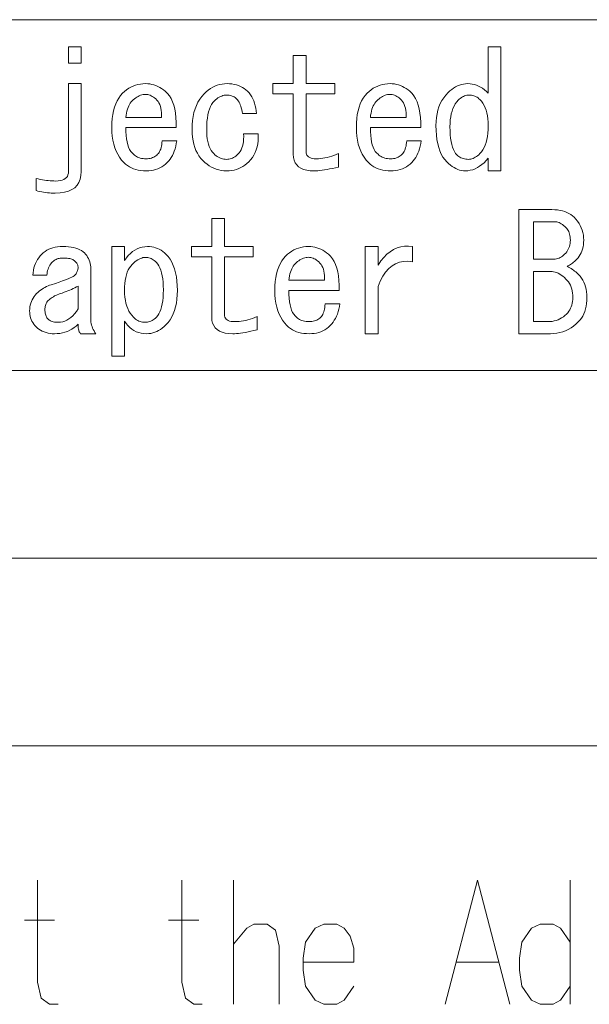
# Model space of a CAD drawing. Extents: x 61 to 702, y 31 to 552.
# Drawn here: x 488 to 511, y 35 to 74 of the extents above; entities that cross this region are included whole.
import ezdxf

# ---------------------------------------------------------------- set-up
doc = ezdxf.new("R2010")
doc.units = 0

msp = doc.modelspace()

# ---------------------------------------------------------------- linework, layer by layer
at = {"color": 7, "lineweight": 13}
for p, q in [((368.335205, 74.306808), (536.15625, 74.306808)), ((368.335205, 60.178604), (536.15625, 60.178604)), ((368.335205, 52.614502), (536.15625, 52.614502)), ((368.335205, 45.0504), (536.15625, 45.0504))]:
    msp.add_line(p, q, dxfattribs=at)
for points in [[(489.644653, 72.5504), (489.644653, 73.217072), (490.157471, 73.217072), (490.157471, 72.5504)], [(506.542084, 68.729889), (506.459015, 68.632454), (506.373901, 68.545273), (506.286713, 68.468353), (506.197479, 68.401688), (506.106201, 68.345276), (506.012878, 68.299118), (505.91748, 68.263222), (505.820038, 68.237579), (505.720551, 68.222198), (505.619019, 68.217072), (505.542358, 68.220657), (505.466187, 68.23143), (505.390564, 68.249374), (505.31543, 68.274506), (505.240814, 68.306816), (505.166718, 68.346298), (505.093109, 68.392967), (505.02005, 68.446815), (504.947479, 68.507835), (504.875427, 68.576042), (504.792603, 68.669121), (504.718506, 68.773994), (504.653107, 68.890656), (504.596466, 69.019119), (504.548492, 69.159378), (504.509277, 69.311424), (504.47876, 69.475273), (504.45697, 69.650917), (504.443878, 69.838348), (504.439514, 70.037582), (504.444397, 70.203224), (504.459015, 70.361687), (504.483368, 70.51297), (504.517487, 70.657066), (504.56131, 70.793991), (504.614929, 70.923737), (504.678253, 71.046303), (504.751312, 71.161682), (504.834137, 71.26989), (504.926697, 71.370918), (504.999268, 71.439117), (505.073364, 71.500145), (505.149017, 71.553993), (505.226196, 71.600662), (505.304901, 71.640144), (505.385162, 71.672455), (505.46698, 71.697578), (505.550293, 71.71553), (505.635162, 71.726303), (505.721588, 71.729889), (505.812866, 71.726044), (505.9021, 71.714508), (505.989258, 71.695274), (506.074402, 71.66835), (506.157471, 71.633736), (506.238495, 71.591431), (506.317474, 71.541428), (506.394409, 71.483734), (506.469269, 71.41835), (506.542084, 71.345276), (506.542084, 73.217072), (507.054901, 73.217072), (507.054901, 68.217072), (506.542084, 68.217072)], [(498.695923, 71.319633), (497.875427, 71.319633), (497.875427, 71.729889), (498.695923, 71.729889), (498.695923, 72.858093), (499.208771, 72.858093), (499.208771, 71.729889), (500.36261, 71.729889), (500.36261, 71.319633), (499.208771, 71.319633), (499.208771, 68.986298), (499.21286, 68.932709), (499.225159, 68.884758), (499.245667, 68.842453), (499.274414, 68.805786), (499.31131, 68.774757), (499.356445, 68.749374), (499.40979, 68.72963), (499.471313, 68.71553), (499.541077, 68.707069), (499.619019, 68.704247), (499.706451, 68.706299), (499.794403, 68.712456), (499.882874, 68.72271), (499.971832, 68.737068), (500.06131, 68.755531), (500.151306, 68.778091), (500.241821, 68.804764), (500.332855, 68.835533), (500.424408, 68.870399), (500.516449, 68.909378), (500.516449, 68.370918), (500.391327, 68.341682), (500.272339, 68.315529), (500.159515, 68.29245), (500.052856, 68.272453), (499.952332, 68.255531), (499.857971, 68.241684), (499.769775, 68.230911), (499.687744, 68.223221), (499.611847, 68.218605), (499.542084, 68.217072), (499.381317, 68.223732), (499.237488, 68.243736), (499.110565, 68.277069), (499.000549, 68.323738), (498.907471, 68.383736), (498.831329, 68.457069), (498.772095, 68.543732), (498.729797, 68.643738), (498.704407, 68.757072), (498.695923, 68.883736)], [(489.644653, 71.729889), (490.157471, 71.729889), (490.157471, 68.191429), (490.146973, 68.025787), (490.115417, 67.877579), (490.062866, 67.746811), (489.989258, 67.633476), (489.894653, 67.537582), (489.779022, 67.459122), (489.642334, 67.398094), (489.48465, 67.354507), (489.305939, 67.328354), (489.106201, 67.319633), (489.029266, 67.320656), (488.952332, 67.323738), (488.875427, 67.328865), (488.798492, 67.336044), (488.721588, 67.345276), (488.644653, 67.35656), (488.567749, 67.369888), (488.490814, 67.385277), (488.413879, 67.40271), (488.336975, 67.422195), (488.336975, 67.909378), (488.42337, 67.889893), (488.50824, 67.872452), (488.591583, 67.857071), (488.67337, 67.843735), (488.753632, 67.832451), (488.832336, 67.823219), (488.909515, 67.81604), (488.985168, 67.810913), (489.059265, 67.807838), (489.131836, 67.806816), (489.229279, 67.810661), (489.316437, 67.822197), (489.393372, 67.841431), (489.460052, 67.868347), (489.516449, 67.902969), (489.562622, 67.945274), (489.598511, 67.995277), (489.624146, 68.052963), (489.639526, 68.118347), (489.644653, 68.191429)], [(494.003632, 69.422195), (493.985931, 69.311943), (493.963623, 69.20681), (493.936707, 69.106812), (493.905182, 69.01194), (493.869019, 68.922195), (493.828247, 68.837578), (493.782867, 68.758095), (493.732849, 68.683739), (493.678253, 68.614502), (493.619019, 68.5504), (493.550537, 68.487068), (493.478516, 68.430405), (493.402863, 68.380402), (493.323639, 68.337067), (493.240814, 68.3004), (493.154388, 68.270401), (493.064392, 68.24707), (492.970825, 68.2304), (492.873627, 68.220406), (492.772858, 68.217072), (492.662354, 68.220406), (492.556458, 68.2304), (492.45517, 68.24707), (492.35849, 68.270401), (492.266449, 68.3004), (492.179016, 68.337067), (492.096191, 68.380402), (492.018005, 68.430405), (491.944397, 68.487068), (491.875427, 68.5504), (491.782867, 68.652199), (491.700043, 68.762711), (491.626953, 68.881943), (491.563629, 69.009888), (491.51004, 69.146553), (491.466187, 69.291939), (491.432098, 69.446045), (491.407745, 69.608864), (491.393127, 69.780403), (491.388245, 69.960655), (491.392609, 70.145271), (491.40567, 70.319633), (491.42749, 70.483734), (491.457977, 70.637581), (491.497223, 70.781174), (491.545166, 70.914505), (491.601837, 71.037582), (491.667236, 71.150406), (491.741333, 71.252968), (491.824158, 71.345276), (491.902618, 71.41835), (491.984131, 71.483734), (492.068756, 71.541428), (492.156433, 71.591431), (492.247223, 71.633736), (492.341064, 71.66835), (492.437988, 71.695274), (492.537994, 71.714508), (492.641052, 71.726044), (492.747223, 71.729889), (492.833618, 71.726814), (492.918518, 71.717583), (493.001831, 71.702194), (493.083618, 71.680656), (493.163879, 71.652969), (493.242615, 71.619118), (493.319794, 71.579117), (493.395416, 71.532967), (493.469543, 71.480659), (493.542084, 71.422195), (493.629517, 71.338348), (493.707214, 71.240662), (493.775177, 71.12912), (493.833374, 71.003738), (493.881836, 70.864502), (493.920563, 70.711426), (493.949524, 70.544502), (493.96875, 70.363739), (493.978241, 70.169121), (493.977997, 69.960655), (491.952332, 69.960655), (491.955414, 69.797585), (491.964661, 69.646812), (491.980042, 69.508354), (492.001587, 69.382195), (492.029266, 69.268349), (492.06311, 69.166809), (492.103119, 69.077583), (492.149261, 69.000656), (492.201569, 68.936043), (492.26004, 68.883736), (492.297485, 68.849632), (492.337982, 68.819122), (492.381592, 68.792198), (492.428253, 68.76886), (492.477997, 68.749123), (492.530823, 68.732964), (492.5867, 68.720406), (492.645691, 68.711426), (492.707733, 68.706039), (492.772858, 68.704247), (492.828247, 68.706039), (492.881592, 68.711426), (492.932861, 68.720406), (492.982086, 68.732964), (493.029266, 68.749123), (493.074402, 68.76886), (493.117462, 68.792198), (493.158508, 68.819122), (493.197479, 68.849632), (493.234406, 68.883736), (493.263885, 68.916809), (493.290802, 68.954506), (493.315186, 68.996811), (493.336975, 69.043732), (493.356201, 69.095276), (493.372864, 69.151428), (493.386963, 69.212196), (493.398499, 69.27758), (493.407471, 69.34758), (493.413879, 69.422195)], [(496.644653, 70.524765), (496.633118, 70.604507), (496.619019, 70.679634), (496.602356, 70.750145), (496.58313, 70.81604), (496.56131, 70.877327), (496.536957, 70.93399), (496.51004, 70.986046), (496.48056, 71.033478), (496.448486, 71.076302), (496.413879, 71.114502), (496.382355, 71.143738), (496.349274, 71.169891), (496.314667, 71.192963), (496.278503, 71.212967), (496.240814, 71.229889), (496.201569, 71.243736), (496.160797, 71.254501), (496.1185, 71.262199), (496.074646, 71.266815), (496.029266, 71.268349), (495.973389, 71.266045), (495.918518, 71.259117), (495.864655, 71.247581), (495.811829, 71.23143), (495.76004, 71.210655), (495.709259, 71.185272), (495.659515, 71.155273), (495.610809, 71.120659), (495.56311, 71.081429), (495.516449, 71.037582), (495.457977, 70.970657), (495.40567, 70.892967), (495.359528, 70.804504), (495.319519, 70.705276), (495.285675, 70.595276), (495.257996, 70.474503), (495.23645, 70.342964), (495.221069, 70.200661), (495.211823, 70.047585), (495.208771, 69.883736), (495.211578, 69.749374), (495.220032, 69.623222), (495.234131, 69.505272), (495.253876, 69.395531), (495.279266, 69.293991), (495.310303, 69.200661), (495.346954, 69.115532), (495.389282, 69.038605), (495.437225, 68.969887), (495.490814, 68.909378), (495.537476, 68.865532), (495.585175, 68.826302), (495.633881, 68.791687), (495.683624, 68.761681), (495.734406, 68.736298), (495.786194, 68.71553), (495.83902, 68.699379), (495.892853, 68.687836), (495.947723, 68.680916), (496.003632, 68.678604), (496.054382, 68.680656), (496.104156, 68.686813), (496.152863, 68.697067), (496.200562, 68.711426), (496.247223, 68.729889), (496.292847, 68.752457), (496.337463, 68.779121), (496.381073, 68.809891), (496.423645, 68.844765), (496.465179, 68.883736), (496.513641, 68.938095), (496.556458, 68.998604), (496.593628, 69.065277), (496.625183, 69.138092), (496.651062, 69.217072), (496.671326, 69.3022), (496.685944, 69.393478), (496.694916, 69.490913), (496.698242, 69.594505), (496.695923, 69.704247), (497.285675, 69.704247), (497.286438, 69.563736), (497.278503, 69.429375), (497.261841, 69.30117), (497.23645, 69.179123), (497.202332, 69.063225), (497.159515, 68.953476), (497.107971, 68.849892), (497.047729, 68.752457), (496.97876, 68.661171), (496.901062, 68.576042), (496.827484, 68.507835), (496.750305, 68.446815), (496.669525, 68.392967), (496.585175, 68.346298), (496.497223, 68.306816), (496.40567, 68.274506), (496.310547, 68.249374), (496.211823, 68.23143), (496.109528, 68.220657), (496.003632, 68.217072), (495.897217, 68.221169), (495.793365, 68.233482), (495.692078, 68.25399), (495.593384, 68.282707), (495.497223, 68.319633), (495.403625, 68.364761), (495.312622, 68.418091), (495.224152, 68.47963), (495.138245, 68.549377), (495.054901, 68.627327), (494.972107, 68.718353), (494.89798, 68.81707), (494.832611, 68.923477), (494.77594, 69.037582), (494.727997, 69.159378), (494.688751, 69.288864), (494.658234, 69.426041), (494.636444, 69.570915), (494.623383, 69.72348), (494.619019, 69.883736), (494.623901, 70.068863), (494.638489, 70.244759), (494.662872, 70.41143), (494.69696, 70.568863), (494.740814, 70.717072), (494.794403, 70.856041), (494.857727, 70.985786), (494.930817, 71.1063), (495.013641, 71.217583), (495.106201, 71.319633), (495.18927, 71.397583), (495.274414, 71.467323), (495.361572, 71.528862), (495.450806, 71.582199), (495.542084, 71.627327), (495.635437, 71.664246), (495.730804, 71.692963), (495.828247, 71.713478), (495.927734, 71.725784), (496.029266, 71.729889), (496.129791, 71.726814), (496.226196, 71.717583), (496.318512, 71.702194), (496.406708, 71.680656), (496.490814, 71.652969), (496.570801, 71.619118), (496.646698, 71.579117), (496.718506, 71.532967), (496.786194, 71.480659), (496.849792, 71.422195), (496.913361, 71.353226), (496.970825, 71.279633), (497.022095, 71.201431), (497.06723, 71.118607), (497.106201, 71.031174), (497.139008, 70.939117), (497.16568, 70.842453), (497.186188, 70.741173), (497.200562, 70.635277), (497.208771, 70.524765)], [(503.849792, 69.422195), (503.832092, 69.311943), (503.809784, 69.20681), (503.782867, 69.106812), (503.751312, 69.01194), (503.715179, 68.922195), (503.674408, 68.837578), (503.629028, 68.758095), (503.57901, 68.683739), (503.524414, 68.614502), (503.465179, 68.5504), (503.396698, 68.487068), (503.324646, 68.430405), (503.249023, 68.380402), (503.1698, 68.337067), (503.086975, 68.3004), (503.000549, 68.270401), (502.910553, 68.24707), (502.816956, 68.2304), (502.719788, 68.220406), (502.619019, 68.217072), (502.508484, 68.220406), (502.402618, 68.2304), (502.301331, 68.24707), (502.204651, 68.270401), (502.11261, 68.3004), (502.025177, 68.337067), (501.942352, 68.380402), (501.864136, 68.430405), (501.790558, 68.487068), (501.721588, 68.5504), (501.629028, 68.652199), (501.546204, 68.762711), (501.473114, 68.881943), (501.40979, 69.009888), (501.356201, 69.146553), (501.312347, 69.291939), (501.278259, 69.446045), (501.253876, 69.608864), (501.239258, 69.780403), (501.234406, 69.960655), (501.23877, 70.145271), (501.251831, 70.319633), (501.273621, 70.483734), (501.304138, 70.637581), (501.343384, 70.781174), (501.391327, 70.914505), (501.447998, 71.037582), (501.513367, 71.150406), (501.587463, 71.252968), (501.670288, 71.345276), (501.748749, 71.41835), (501.830292, 71.483734), (501.914917, 71.541428), (502.002594, 71.591431), (502.093384, 71.633736), (502.187225, 71.66835), (502.284149, 71.695274), (502.384155, 71.714508), (502.487213, 71.726044), (502.593384, 71.729889), (502.679779, 71.726814), (502.764648, 71.717583), (502.847992, 71.702194), (502.929779, 71.680656), (503.01004, 71.652969), (503.088745, 71.619118), (503.165955, 71.579117), (503.241577, 71.532967), (503.315674, 71.480659), (503.388245, 71.422195), (503.475677, 71.338348), (503.553375, 71.240662), (503.621338, 71.12912), (503.679535, 71.003738), (503.727997, 70.864502), (503.766724, 70.711426), (503.795685, 70.544502), (503.814911, 70.363739), (503.824402, 70.169121), (503.824158, 69.960655), (501.798492, 69.960655), (501.801575, 69.797585), (501.810822, 69.646812), (501.826202, 69.508354), (501.847717, 69.382195), (501.875427, 69.268349), (501.909271, 69.166809), (501.94928, 69.077583), (501.995422, 69.000656), (502.047729, 68.936043), (502.106201, 68.883736), (502.143616, 68.849632), (502.184143, 68.819122), (502.227722, 68.792198), (502.274414, 68.76886), (502.324158, 68.749123), (502.376953, 68.732964), (502.432861, 68.720406), (502.491821, 68.711426), (502.553894, 68.706039), (502.619019, 68.704247), (502.674408, 68.706039), (502.727722, 68.711426), (502.779022, 68.720406), (502.828247, 68.732964), (502.875427, 68.749123), (502.920563, 68.76886), (502.963623, 68.792198), (503.004669, 68.819122), (503.04364, 68.849632), (503.080566, 68.883736), (503.110046, 68.916809), (503.136963, 68.954506), (503.161316, 68.996811), (503.183105, 69.043732), (503.202332, 69.095276), (503.219025, 69.151428), (503.233124, 69.212196), (503.244659, 69.27758), (503.253632, 69.34758), (503.26004, 69.422195)], [(493.388245, 70.370918), (493.390564, 70.470657), (493.387207, 70.564758), (493.378235, 70.653221), (493.363647, 70.736046), (493.343384, 70.813225), (493.317474, 70.884758), (493.28595, 70.950661), (493.248749, 71.010918), (493.205933, 71.065529), (493.157471, 71.114502), (493.111328, 71.153221), (493.065186, 71.187325), (493.019012, 71.216812), (492.97287, 71.241684), (492.926697, 71.26194), (492.880554, 71.27758), (492.834412, 71.288605), (492.788239, 71.295021), (492.742096, 71.296814), (492.695923, 71.293991), (492.644897, 71.286812), (492.594391, 71.275528), (492.544403, 71.260147), (492.494904, 71.240662), (492.445923, 71.217072), (492.397461, 71.189377), (492.349518, 71.157585), (492.302094, 71.121681), (492.255157, 71.081688), (492.208771, 71.037582), (492.169281, 70.993988), (492.132874, 70.945274), (492.099518, 70.891426), (492.069275, 70.832451), (492.042084, 70.768349), (492.018005, 70.69912), (491.996948, 70.624763), (491.979004, 70.545273), (491.964142, 70.460655), (491.952332, 70.370918)], [(503.234406, 70.370918), (503.236694, 70.470657), (503.233368, 70.564758), (503.224396, 70.653221), (503.209778, 70.736046), (503.189514, 70.813225), (503.163635, 70.884758), (503.13208, 70.950661), (503.09491, 71.010918), (503.052094, 71.065529), (503.003632, 71.114502), (502.957458, 71.153221), (502.911316, 71.187325), (502.865173, 71.216812), (502.819031, 71.241684), (502.772858, 71.26194), (502.726715, 71.27758), (502.680542, 71.288605), (502.634399, 71.295021), (502.588257, 71.296814), (502.542084, 71.293991), (502.491058, 71.286812), (502.440552, 71.275528), (502.390564, 71.260147), (502.341064, 71.240662), (502.292084, 71.217072), (502.243622, 71.189377), (502.195679, 71.157585), (502.148254, 71.121681), (502.101318, 71.081688), (502.054901, 71.037582), (502.015411, 70.993988), (501.979004, 70.945274), (501.945679, 70.891426), (501.915436, 70.832451), (501.888245, 70.768349), (501.864136, 70.69912), (501.843109, 70.624763), (501.825165, 70.545273), (501.810303, 70.460655), (501.798492, 70.370918)], [(505.772858, 71.268349), (505.726959, 71.266296), (505.68158, 71.260147), (505.636719, 71.249893), (505.592346, 71.235527), (505.548492, 71.217072), (505.505157, 71.194504), (505.462341, 71.167839), (505.420044, 71.13707), (505.378235, 71.102196), (505.336975, 71.063225), (505.273621, 70.992455), (505.21698, 70.913483), (505.166962, 70.826302), (505.123627, 70.730911), (505.086975, 70.627327), (505.056976, 70.515533), (505.03363, 70.395531), (505.016968, 70.267326), (505.006958, 70.130913), (505.003632, 69.986298), (505.00647, 69.822708), (505.014923, 69.670403), (505.029022, 69.529373), (505.048767, 69.399635), (505.074158, 69.281174), (505.105164, 69.173988), (505.141846, 69.078094), (505.184143, 68.993477), (505.232086, 68.920143), (505.285675, 68.858093), (505.322601, 68.82399), (505.361572, 68.79348), (505.402618, 68.766556), (505.445679, 68.743225), (505.490814, 68.72348), (505.537994, 68.707329), (505.587219, 68.694763), (505.638489, 68.685783), (505.691833, 68.680405), (505.747223, 68.678604), (505.793365, 68.680916), (505.839539, 68.687836), (505.885681, 68.699379), (505.931824, 68.71553), (505.977997, 68.736298), (506.024139, 68.761681), (506.070312, 68.791687), (506.116455, 68.826302), (506.162598, 68.865532), (506.208771, 68.909378), (506.272095, 68.980659), (506.328766, 69.061172), (506.378754, 69.150917), (506.422089, 69.249893), (506.458771, 69.358093), (506.48877, 69.475533), (506.512085, 69.602196), (506.528748, 69.738098), (506.538757, 69.883224), (506.542084, 70.037582), (506.538757, 70.177322), (506.528748, 70.30938), (506.512085, 70.433739), (506.48877, 70.5504), (506.458771, 70.659378), (506.422089, 70.760658), (506.378754, 70.854248), (506.328766, 70.940147), (506.272095, 71.018349), (506.208771, 71.088867), (506.172089, 71.122963), (506.133881, 71.153481), (506.094147, 71.180405), (506.052856, 71.203735), (506.01004, 71.22348), (505.965698, 71.239632), (505.9198, 71.252197), (505.872345, 71.261169), (505.823364, 71.266556)], [(509.106201, 66.652969), (509.221313, 66.649887), (509.330811, 66.640656), (509.434662, 66.625275), (509.532837, 66.603737), (509.625427, 66.576042), (509.712341, 66.542198), (509.79364, 66.502197), (509.869263, 66.456047), (509.93927, 66.403732), (510.003632, 66.345276), (510.076691, 66.266815), (510.14209, 66.185272), (510.199768, 66.100662), (510.249786, 66.01297), (510.292084, 65.922195), (510.326691, 65.828354), (510.353607, 65.73143), (510.372864, 65.631432), (510.384399, 65.528351), (510.388245, 65.422195), (510.385406, 65.326813), (510.376953, 65.235535), (510.362854, 65.148354), (510.343109, 65.065277), (510.317719, 64.986298), (510.286713, 64.91143), (510.250031, 64.84066), (510.207733, 64.773994), (510.15979, 64.711426), (510.106201, 64.652969), (510.060791, 64.608604), (510.016968, 64.567841), (509.97464, 64.530663), (509.933868, 64.49707), (509.894653, 64.467072), (509.856964, 64.440659), (509.820801, 64.417839), (509.786194, 64.398605), (509.753113, 64.382965), (509.721558, 64.370918), (509.776947, 64.33989), (509.830292, 64.30835), (509.881561, 64.276299), (509.930786, 64.243736), (509.977966, 64.210663), (510.023102, 64.177071), (510.066193, 64.142967), (510.107208, 64.108353), (510.146179, 64.073227), (510.183105, 64.037582), (510.246429, 63.968349), (510.303101, 63.893993), (510.353119, 63.814507), (510.396454, 63.729889), (510.433105, 63.640144), (510.463104, 63.545273), (510.48645, 63.445274), (510.503113, 63.340145), (510.513123, 63.229889), (510.516449, 63.114506), (510.513123, 62.989376), (510.503113, 62.870403), (510.48645, 62.757584), (510.463104, 62.650917), (510.433105, 62.550404), (510.396454, 62.456043), (510.353119, 62.36784), (510.303101, 62.285786), (510.246429, 62.209888), (510.183105, 62.140144), (510.084137, 62.047581), (509.982086, 61.96476), (509.876953, 61.891685), (509.768738, 61.82835), (509.657471, 61.774761), (509.543121, 61.730915), (509.425659, 61.696812), (509.305176, 61.672455), (509.18158, 61.657837), (509.054901, 61.652966), (507.772858, 61.652966), (507.772858, 66.652969)], [(495.413879, 64.755531), (494.593353, 64.755531), (494.593353, 65.165787), (495.413879, 65.165787), (495.413879, 66.293991), (495.926697, 66.293991), (495.926697, 65.165787), (497.080536, 65.165787), (497.080536, 64.755531), (495.926697, 64.755531), (495.926697, 62.422199), (495.930786, 62.368607), (495.943115, 62.32066), (495.963623, 62.278351), (495.99234, 62.241684), (496.029266, 62.210659), (496.074402, 62.185276), (496.127716, 62.165531), (496.18927, 62.151428), (496.259003, 62.142967), (496.336945, 62.140144), (496.424377, 62.142197), (496.512329, 62.14835), (496.6008, 62.158607), (496.689789, 62.172966), (496.779266, 62.191429), (496.869263, 62.213993), (496.959778, 62.240658), (497.050812, 62.271427), (497.142334, 62.306301), (497.234375, 62.345276), (497.234375, 61.806812), (497.109253, 61.77758), (496.990295, 61.751427), (496.877472, 61.728352), (496.770813, 61.708351), (496.670288, 61.691429), (496.575928, 61.677582), (496.487732, 61.666813), (496.40567, 61.659119), (496.329773, 61.654507), (496.26004, 61.652966), (496.099274, 61.659634), (495.955414, 61.679634), (495.828491, 61.712967), (495.718506, 61.759632), (495.625427, 61.819633), (495.549255, 61.892967), (495.490021, 61.979633), (495.447723, 62.079632), (495.422333, 62.192966), (495.413879, 62.319633)], [(509.131836, 64.652969), (509.187469, 64.655014), (509.241577, 64.661171), (509.294128, 64.671425), (509.345154, 64.685791), (509.394653, 64.704247), (509.442596, 64.726814), (509.489014, 64.753479), (509.533875, 64.784248), (509.577209, 64.819122), (509.619019, 64.858093), (509.662842, 64.905273), (509.702087, 64.954506), (509.736694, 65.005791), (509.766693, 65.05912), (509.792084, 65.114502), (509.812866, 65.171944), (509.82901, 65.23143), (509.840546, 65.292969), (509.847473, 65.35656), (509.849792, 65.422195), (509.847992, 65.487328), (509.84259, 65.549377), (509.833618, 65.608353), (509.821045, 65.664246), (509.804901, 65.717072), (509.785156, 65.766815), (509.761841, 65.813477), (509.734894, 65.857071), (509.704407, 65.897583), (509.670288, 65.93502), (509.624146, 65.978867), (509.577972, 66.018097), (509.53183, 66.052711), (509.485687, 66.08271), (509.439514, 66.108093), (509.393372, 66.12886), (509.347198, 66.14502), (509.301056, 66.156555), (509.254913, 66.163483), (509.20874, 66.165787), (508.36261, 66.165787), (508.36261, 64.652969)], [(490.029266, 62.037582), (489.950562, 61.964504), (489.868225, 61.89912), (489.782349, 61.841427), (489.692841, 61.791428), (489.599792, 61.749119), (489.503113, 61.714504), (489.402863, 61.68758), (489.299011, 61.66835), (489.191559, 61.656815), (489.080536, 61.652966), (488.990021, 61.655788), (488.903107, 61.664249), (488.819763, 61.678352), (488.740021, 61.698093), (488.663879, 61.72348), (488.591309, 61.754505), (488.522339, 61.791172), (488.45697, 61.833481), (488.395172, 61.881428), (488.336945, 61.935017), (488.288239, 61.987583), (488.244659, 62.042709), (488.206177, 62.100403), (488.172852, 62.16066), (488.144653, 62.22348), (488.121582, 62.288864), (488.103638, 62.356812), (488.09079, 62.427326), (488.083099, 62.500404), (488.080536, 62.576042), (488.083374, 62.656815), (488.091827, 62.73502), (488.105927, 62.810658), (488.125671, 62.883736), (488.151062, 62.95425), (488.182068, 63.022198), (488.21875, 63.087582), (488.261047, 63.150402), (488.309021, 63.210659), (488.36261, 63.268353), (488.414642, 63.318096), (488.468231, 63.364761), (488.523376, 63.408352), (488.580017, 63.448864), (488.638245, 63.486301), (488.697968, 63.52066), (488.759277, 63.551941), (488.822083, 63.580147), (488.886444, 63.605274), (488.952332, 63.627327), (489.118744, 63.681942), (489.269257, 63.732967), (489.40387, 63.780403), (489.522583, 63.824249), (489.625427, 63.864506), (489.712341, 63.901173), (489.783356, 63.93425), (489.838501, 63.963737), (489.877716, 63.989632), (489.901062, 64.01194), (489.925415, 64.042709), (489.947205, 64.073479), (489.966431, 64.104248), (489.983093, 64.135017), (489.997223, 64.165787), (490.008759, 64.196556), (490.017731, 64.227325), (490.024139, 64.258095), (490.027985, 64.288864), (490.029266, 64.319633), (490.02771, 64.350143), (490.023102, 64.38015), (490.015411, 64.40963), (490.004639, 64.438606), (489.990814, 64.467072), (489.973877, 64.495018), (489.953888, 64.522453), (489.930786, 64.549377), (489.904663, 64.57579), (489.875427, 64.601685), (489.847717, 64.62117), (489.815918, 64.638611), (489.780029, 64.653992), (489.740021, 64.667328), (489.695923, 64.678604), (489.647736, 64.687836), (489.595428, 64.695015), (489.539001, 64.70015), (489.478485, 64.703224), (489.413879, 64.704247), (489.363617, 64.702713), (489.31543, 64.698097), (489.269257, 64.690399), (489.225159, 64.679634), (489.183105, 64.665787), (489.143097, 64.648865), (489.105164, 64.62886), (489.069275, 64.605789), (489.0354, 64.579636), (489.003632, 64.5504), (488.964386, 64.508095), (488.928741, 64.463226), (488.896698, 64.415787), (488.868225, 64.365784), (488.843353, 64.313225), (488.822083, 64.258095), (488.804382, 64.200401), (488.790283, 64.140144), (488.779785, 64.077324), (488.772858, 64.01194), (488.20874, 64.01194), (488.216949, 64.112709), (488.231323, 64.209892), (488.251831, 64.303482), (488.278503, 64.393478), (488.31131, 64.479889), (488.350281, 64.562714), (488.395416, 64.641937), (488.446716, 64.717583), (488.50415, 64.789635), (488.567719, 64.858093), (488.631561, 64.916557), (488.700043, 64.968864), (488.773102, 65.015015), (488.8508, 65.055016), (488.933105, 65.088867), (489.02002, 65.116554), (489.111572, 65.138092), (489.207733, 65.153481), (489.308502, 65.162712), (489.413879, 65.165787), (489.533356, 65.163223), (489.645691, 65.155533), (489.750793, 65.142708), (489.848755, 65.124763), (489.939514, 65.101685), (490.023102, 65.073479), (490.099518, 65.040146), (490.168762, 65.001686), (490.230804, 64.958092), (490.285675, 64.909378), (490.334381, 64.856812), (490.377991, 64.801682), (490.416443, 64.743996), (490.449768, 64.683739), (490.477966, 64.620918), (490.501068, 64.555534), (490.519012, 64.487579), (490.53183, 64.417068), (490.53952, 64.343994), (490.542084, 64.268349), (490.542084, 62.24271), (490.544128, 62.181427), (490.550293, 62.120659), (490.560547, 62.060402), (490.57489, 62.00066), (490.593353, 61.941429), (490.615936, 61.88271), (490.642609, 61.824505), (490.67337, 61.766811), (490.708252, 61.709633), (490.747223, 61.652966), (490.131836, 61.652966), (490.112335, 61.675274), (490.09491, 61.701172), (490.079529, 61.730659), (490.066193, 61.763737), (490.054901, 61.800404), (490.045685, 61.84066), (490.038483, 61.884506), (490.033356, 61.931942), (490.030273, 61.982967)], [(491.901062, 64.601685), (491.974915, 64.708862), (492.052856, 64.804764), (492.134888, 64.889374), (492.221069, 64.962708), (492.31131, 65.024765), (492.40567, 65.075531), (492.50415, 65.115021), (492.606689, 65.143227), (492.713379, 65.160149), (492.824127, 65.165787), (492.910034, 65.162712), (492.993378, 65.153481), (493.074127, 65.138092), (493.152344, 65.116554), (493.227966, 65.088867), (493.301056, 65.055016), (493.371582, 65.015015), (493.439514, 64.968864), (493.504913, 64.916557), (493.567719, 64.858093), (493.655426, 64.760399), (493.733887, 64.651939), (493.803101, 64.532707), (493.863098, 64.40271), (493.913879, 64.26194), (493.955414, 64.110405), (493.987732, 63.948093), (494.010803, 63.775017), (494.024658, 63.591171), (494.029266, 63.396557), (494.024658, 63.216557), (494.010803, 63.045788), (493.987732, 62.884247), (493.955414, 62.731941), (493.913879, 62.588863), (493.863098, 62.455017), (493.803101, 62.330402), (493.733887, 62.215019), (493.655426, 62.108864), (493.567719, 62.01194), (493.495422, 61.943737), (493.422089, 61.88271), (493.347717, 61.828865), (493.272339, 61.782196), (493.195923, 61.74271), (493.1185, 61.710403), (493.040039, 61.685276), (492.960541, 61.667324), (492.880035, 61.656555), (492.798492, 61.652966), (492.68335, 61.658096), (492.573883, 61.673481), (492.470032, 61.69912), (492.371826, 61.73502), (492.279266, 61.78117), (492.192352, 61.837582), (492.111053, 61.904247), (492.0354, 61.981171), (491.965424, 62.068352), (491.901062, 62.165787), (491.901062, 60.755531), (491.388245, 60.755531), (491.388245, 65.165787), (491.901062, 65.165787)], [(500.567719, 62.858093), (500.550049, 62.747837), (500.52771, 62.642712), (500.500793, 62.542709), (500.469269, 62.447838), (500.433105, 62.358093), (500.392334, 62.273479), (500.346954, 62.193993), (500.296967, 62.119633), (500.24234, 62.050404), (500.183105, 61.986301), (500.114655, 61.922966), (500.042603, 61.866299), (499.966949, 61.816299), (499.887726, 61.772968), (499.804901, 61.736301), (499.718506, 61.706299), (499.628479, 61.682968), (499.534912, 61.666302), (499.437714, 61.6563), (499.336945, 61.652966), (499.22644, 61.6563), (499.120544, 61.666302), (499.019257, 61.682968), (498.922607, 61.706299), (498.830536, 61.736301), (498.743103, 61.772968), (498.660278, 61.816299), (498.582092, 61.866299), (498.508484, 61.922966), (498.439514, 61.986301), (498.346954, 62.088097), (498.26413, 62.198608), (498.191071, 62.317837), (498.127716, 62.445786), (498.074127, 62.582455), (498.030273, 62.727837), (497.996185, 62.881943), (497.971832, 63.044762), (497.957214, 63.216301), (497.952332, 63.396557), (497.956696, 63.581173), (497.969788, 63.755531), (497.991577, 63.919632), (498.022095, 64.073479), (498.06131, 64.217072), (498.109253, 64.350403), (498.165924, 64.47348), (498.231323, 64.586304), (498.30542, 64.688866), (498.388245, 64.781174), (498.466705, 64.854248), (498.548248, 64.919632), (498.632843, 64.977325), (498.720551, 65.027328), (498.81131, 65.069633), (498.905151, 65.104248), (499.002075, 65.131172), (499.102081, 65.150406), (499.20517, 65.161942), (499.31131, 65.165787), (499.397736, 65.162712), (499.482605, 65.153481), (499.565918, 65.138092), (499.647736, 65.116554), (499.727966, 65.088867), (499.806702, 65.055016), (499.883881, 65.015015), (499.959534, 64.968864), (500.03363, 64.916557), (500.106201, 64.858093), (500.193634, 64.774246), (500.271301, 64.676559), (500.339264, 64.565018), (500.397461, 64.439636), (500.445923, 64.3004), (500.48465, 64.147324), (500.513611, 63.980404), (500.532837, 63.799633), (500.542328, 63.605019), (500.542084, 63.396557), (498.516449, 63.396557), (498.519531, 63.233479), (498.528748, 63.08271), (498.544128, 62.944248), (498.565674, 62.818096), (498.593353, 62.70425), (498.627197, 62.602711), (498.667206, 62.513481), (498.713379, 62.436558), (498.765686, 62.371941), (498.824127, 62.319633), (498.861572, 62.28553), (498.9021, 62.255016), (498.945679, 62.228096), (498.99234, 62.204762), (499.042084, 62.185017), (499.09491, 62.168865), (499.150818, 62.1563), (499.209778, 62.147327), (499.27182, 62.141941), (499.336945, 62.140144), (499.392334, 62.141941), (499.445679, 62.147327), (499.496948, 62.1563), (499.546204, 62.168865), (499.593353, 62.185017), (499.638489, 62.204762), (499.68158, 62.228096), (499.722595, 62.255016), (499.761566, 62.28553), (499.798492, 62.319633), (499.827972, 62.352711), (499.854919, 62.390404), (499.879272, 62.432709), (499.901062, 62.479633), (499.920288, 62.53117), (499.936951, 62.587326), (499.95105, 62.648094), (499.962585, 62.713478), (499.971558, 62.783478), (499.977966, 62.858093)], [(502.106201, 64.422195), (502.221558, 64.586555), (502.342072, 64.730919), (502.467712, 64.855278), (502.59848, 64.959633), (502.734375, 65.043991), (502.875427, 65.108353), (503.021576, 65.15271), (503.172852, 65.177071), (503.329254, 65.181427), (503.490814, 65.165787), (503.490814, 64.5504), (503.306183, 64.572708), (503.131836, 64.567841), (502.967712, 64.535789), (502.813873, 64.476555), (502.670288, 64.390144), (502.536957, 64.276558), (502.413879, 64.135788), (502.301056, 63.967838), (502.198486, 63.772709), (502.106201, 63.550404), (502.106201, 61.652966), (501.593353, 61.652966), (501.593353, 65.165787), (502.106201, 65.165787)], [(492.747223, 64.729889), (492.695679, 64.727066), (492.643616, 64.718605), (492.591064, 64.704506), (492.537964, 64.684761), (492.484375, 64.659378), (492.430298, 64.628349), (492.375671, 64.591682), (492.320557, 64.549377), (492.264893, 64.501427), (492.20874, 64.447838), (492.150299, 64.381943), (492.097992, 64.307327), (492.051819, 64.223991), (492.011841, 64.131943), (491.977966, 64.031174), (491.950287, 63.921684), (491.928741, 63.803478), (491.913361, 63.676556), (491.904144, 63.540916), (491.901062, 63.396557), (491.904663, 63.256557), (491.915405, 63.123737), (491.93335, 62.998096), (491.958496, 62.879635), (491.990814, 62.768353), (492.030273, 62.664249), (492.076965, 62.567326), (492.130798, 62.477581), (492.191833, 62.39502), (492.26004, 62.319633), (492.301575, 62.280659), (492.344147, 62.245789), (492.387726, 62.215019), (492.432343, 62.188351), (492.477966, 62.165787), (492.524658, 62.147327), (492.572327, 62.132965), (492.621063, 62.122711), (492.670807, 62.116558), (492.721558, 62.114506), (492.772339, 62.116558), (492.822083, 62.122711), (492.870789, 62.132965), (492.918488, 62.147327), (492.965149, 62.165787), (493.010803, 62.188351), (493.05542, 62.215019), (493.098999, 62.245789), (493.141571, 62.280659), (493.183105, 62.319633), (493.236694, 62.381428), (493.284637, 62.453991), (493.326965, 62.537327), (493.363617, 62.631428), (493.394653, 62.736301), (493.420044, 62.85194), (493.439789, 62.978352), (493.453888, 63.115532), (493.462341, 63.263481), (493.465149, 63.422199), (493.462341, 63.580914), (493.453888, 63.728863), (493.439789, 63.866043), (493.420044, 63.992455), (493.394653, 64.108093), (493.363617, 64.212967), (493.326965, 64.307068), (493.284637, 64.390404), (493.236694, 64.462967), (493.183105, 64.524765), (493.141815, 64.563736), (493.100037, 64.59861), (493.057739, 64.629379), (493.014893, 64.656044), (492.971558, 64.678604), (492.927734, 64.697067), (492.883362, 64.711426), (492.838501, 64.721687), (492.793121, 64.727837)], [(499.952332, 63.806812), (499.954651, 63.906555), (499.951324, 64.000656), (499.942352, 64.089119), (499.927734, 64.171944), (499.907471, 64.249123), (499.881561, 64.320656), (499.850037, 64.386559), (499.812866, 64.446815), (499.77002, 64.501427), (499.721558, 64.5504), (499.675415, 64.589119), (499.629272, 64.623222), (499.583099, 64.65271), (499.536957, 64.677582), (499.490814, 64.697838), (499.444641, 64.713478), (499.398499, 64.724503), (499.352356, 64.730919), (499.306183, 64.732712), (499.26004, 64.729889), (499.209015, 64.72271), (499.158508, 64.711426), (499.10849, 64.696045), (499.059021, 64.676559), (499.01004, 64.652969), (498.961578, 64.625275), (498.913635, 64.593483), (498.86618, 64.557579), (498.819275, 64.517586), (498.772858, 64.47348), (498.733368, 64.429886), (498.69696, 64.381172), (498.663635, 64.327324), (498.633362, 64.268349), (498.606201, 64.204247), (498.582092, 64.135017), (498.561066, 64.060661), (498.543121, 63.981171), (498.528229, 63.896557), (498.516449, 63.806812)], [(508.36261, 64.165787), (508.36261, 62.140144), (508.952332, 62.140144), (509.038239, 62.143223), (509.121582, 62.152454), (509.202332, 62.167839), (509.280548, 62.189377), (509.356201, 62.217068), (509.42926, 62.250916), (509.499786, 62.290916), (509.567719, 62.33707), (509.633118, 62.389378), (509.695923, 62.447838), (509.744629, 62.50066), (509.788239, 62.556557), (509.826691, 62.615532), (509.860046, 62.677582), (509.888245, 62.74271), (509.911316, 62.810917), (509.92926, 62.882198), (509.942078, 62.956558), (509.949768, 63.033993), (509.952332, 63.114506), (509.949524, 63.205017), (509.941071, 63.291943), (509.926941, 63.375275), (509.907227, 63.455017), (509.881836, 63.531174), (509.8508, 63.603737), (509.814148, 63.67271), (509.77182, 63.738094), (509.723877, 63.799889), (509.670288, 63.858093), (509.608765, 63.916557), (509.547211, 63.968864), (509.485687, 64.015015), (509.424133, 64.055016), (509.36261, 64.088867), (509.301056, 64.116554), (509.239502, 64.138092), (509.177979, 64.153481), (509.116455, 64.162712), (509.054901, 64.165787)], [(490.029266, 63.576042), (489.966705, 63.540657), (489.9021, 63.506302), (489.835419, 63.472965), (489.766693, 63.440659), (489.695923, 63.409378), (489.623108, 63.37912), (489.548248, 63.349892), (489.471313, 63.321686), (489.392334, 63.294506), (489.31131, 63.268353), (489.251068, 63.24707), (489.193359, 63.224247), (489.138245, 63.19989), (489.085663, 63.173992), (489.035675, 63.146557), (488.988251, 63.11758), (488.943359, 63.08707), (488.901062, 63.055019), (488.861328, 63.021427), (488.824127, 62.986301), (488.799774, 62.959633), (488.777985, 62.930916), (488.758759, 62.900146), (488.742096, 62.867325), (488.727966, 62.832455), (488.716431, 62.795532), (488.707458, 62.756557), (488.70105, 62.71553), (488.697205, 62.672455), (488.695923, 62.627327), (488.697205, 62.577324), (488.70105, 62.529888), (488.707458, 62.48502), (488.716431, 62.442711), (488.727966, 62.402966), (488.742096, 62.365788), (488.758759, 62.331173), (488.777985, 62.299122), (488.799774, 62.269634), (488.824127, 62.24271), (488.851318, 62.218349), (488.881561, 62.196556), (488.914917, 62.177326), (488.951324, 62.16066), (488.990814, 62.146557), (489.033356, 62.135017), (489.07901, 62.126045), (489.127716, 62.119633), (489.179504, 62.115788), (489.234375, 62.114506), (489.325409, 62.119888), (489.413879, 62.136044), (489.499786, 62.162968), (489.583099, 62.200661), (489.663879, 62.249119), (489.742096, 62.30835), (489.817719, 62.378349), (489.890808, 62.459122), (489.961304, 62.550659), (490.029266, 62.652966)]]:
    msp.add_lwpolyline(points, close=True, dxfattribs=at)
at = {"color": 94, "lineweight": 13}
for points in [[(489.225037, 34.634602), (488.886322, 34.634602), (488.547607, 34.876537), (488.402466, 35.521698), (488.402466, 39.634602)], [(495.031494, 34.634602), (494.69278, 34.634602), (494.354065, 34.876537), (494.208923, 35.521698), (494.208923, 39.634602)], [(496.289551, 34.634602), (496.289551, 39.634602)], [(504.805695, 34.634602), (506.112152, 39.634602), (507.41861, 34.634602)], [(509.837952, 34.634602), (509.837952, 39.634602)], [(487.870209, 38.021698), (489.079895, 38.021698)], [(493.676666, 38.021698), (494.886353, 38.021698)], [(498.128265, 34.634602), (498.128265, 36.973312), (497.983093, 37.618473), (497.644409, 37.860409), (497.112152, 37.860409), (496.821838, 37.69912), (496.289551, 37.053955)], [(500.74118, 37.69912), (500.450867, 37.860409), (499.918579, 37.860409), (499.579895, 37.69912), (499.19281, 37.134602), (499.096008, 36.489441)], [(500.74118, 37.69912), (500.983093, 37.376537)], [(509.837952, 37.134602), (509.450867, 37.69912), (509.160522, 37.860409), (508.628296, 37.860409), (508.289581, 37.69912), (507.902466, 37.134602), (507.805725, 36.489441)], [(501.128296, 36.328152), (501.128296, 36.892666), (500.983093, 37.376537)], [(499.096008, 36.489441), (499.096008, 36.005569)], [(501.128296, 36.328152), (499.096008, 36.328152)], [(505.24118, 36.328152), (506.983124, 36.328152)], [(507.805725, 36.489441), (507.805725, 36.005569)], [(499.19281, 35.360409), (499.096008, 36.005569)], [(507.902466, 35.360409), (507.805725, 36.005569)], [(499.918579, 34.634602), (499.579895, 34.795891), (499.19281, 35.360409)], [(500.450867, 34.634602), (500.74118, 34.795891), (501.128296, 35.360409)], [(508.628296, 34.634602), (508.289581, 34.795891), (507.902466, 35.360409)], [(509.160522, 34.634602), (509.450867, 34.795891), (509.837952, 35.360409)], [(499.918579, 34.634602), (500.450867, 34.634602)], [(508.628296, 34.634602), (509.160522, 34.634602)]]:
    msp.add_lwpolyline(points, dxfattribs=at)

doc.saveas('drawing.dxf')
